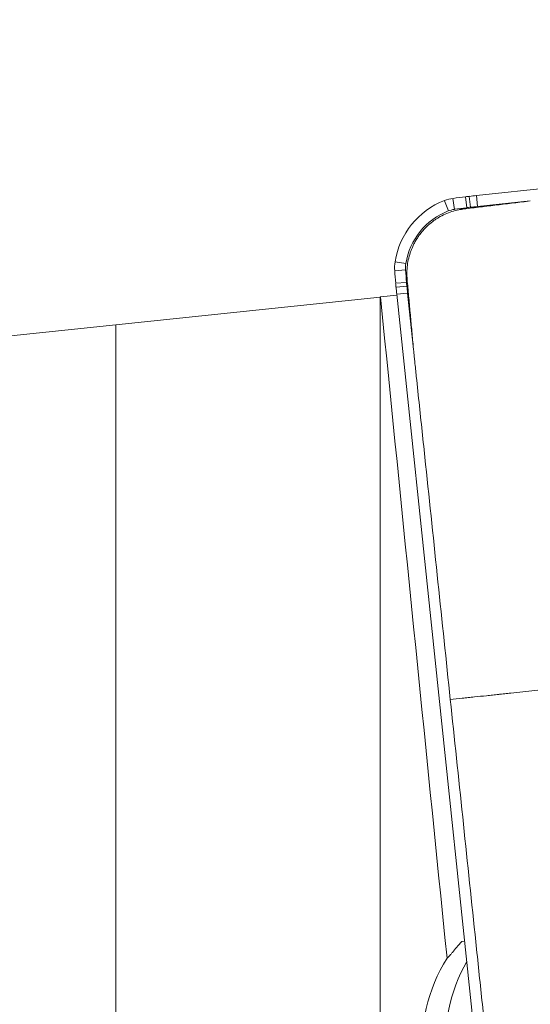
# Model space of a CAD drawing. Units: millimetres. Extents: x -78 to 150, y -81 to 123.
# Drawn here: x 83 to 89, y 69 to 82 of the extents above; entities that cross this region are included whole.
import ezdxf

# ---------------------------------------------------------------- set-up
doc = ezdxf.new("R2010")
doc.units = ezdxf.units.MM
for name, color, linetype in [('1', 4, 'CONTINUOUS'), ('2', 7, 'CONTINUOUS'), ('SK2', 7, 'CONTINUOUS')]:
    doc.layers.add(name, color=color, linetype=linetype)
doc.styles.add('iso_b_vert', font='simplex.shx')
doc.dimstyles.get("Standard").update_dxf_attribs({"dimtxt": 0.18, "dimasz": 0.18, "dimexe": 0.18, "dimexo": 0.0625, "dimgap": 0.09, "dimtad": 1, "dimzin": 0, "dimdsep": 52, "dimtxsty": 'Standard', "dimcen": 0.09, "dimadec": 0, "dimazin": 0, "dimtfac": 1, "dimtdec": 4, "dimtofl": 0, "dimtmove": 0, "dimatfit": 3, "dimfxl": 1, "dimtolj": 1, "dimtzin": 0, "dimarcsym": 0})

# ---------------------------------------------------------------- blocks, each defined once
blk = doc.blocks.new('DimnDraft3D2')
at = {"layer": '2', "lineweight": 13}
for p, q in [((0, 41.7), (0, 105.5)), ((100.001779, 82.75), (100.001779, 105.5)), ((0, 103.5), (100.001779, 103.5))]:
    blk.add_line(p, q, dxfattribs=at)
for points in [[(0, 103.5), (3.174998, 103.917997), (3.175002, 103.082003), (0, 103.5)], [(100.001779, 103.5), (96.826781, 103.082003), (96.826778, 103.917997), (100.001779, 103.5)]]:
    blk.add_solid(points, dxfattribs=at)
at = {"layer": '2', "lineweight": 18, "insert": (48.271942, 104.25), "char_height": 3, "attachment_point": 7, "line_spacing_factor": 1.084337, "style": 'iso_b_vert'}
blk.add_mtext('\\W0.6255;100', dxfattribs=at)
blk = doc.blocks.new('DimnDraft3D3')
at = {"layer": 'SK2', "lineweight": 13}
for p, q in [((-48, 27.09981), (-48, 120.5)), ((100.001779, 82.75), (100.001779, 120.5)), ((100.001779, 118.5), (-48, 118.5))]:
    blk.add_line(p, q, dxfattribs=at)
for points in [[(-48, 118.5), (-44.825002, 118.917997), (-44.824998, 118.082003), (-48, 118.5)], [(100.001779, 118.5), (96.826781, 118.082003), (96.826778, 118.917997), (100.001779, 118.5)]]:
    blk.add_solid(points, dxfattribs=at)
at = {"layer": 'SK2', "lineweight": 18, "insert": (24.114047, 119.25), "char_height": 3, "attachment_point": 7, "line_spacing_factor": 1.084337, "style": 'iso_b_vert'}
blk.add_mtext('\\W0.6672;148', dxfattribs=at)

msp = doc.modelspace()

# ---------------------------------------------------------------- linework, layer by layer
at = {"layer": '1', "lineweight": 18}
for p, q in [((98.862, 80.723), (88.58, 79.642)), ((88.594, 79.503), (89.264, 79.574)), ((87.777, 77.73), (87.707, 78.403)), ((84.002, 78), (87.359, 78.353)), ((87.359, 78.353), (87.364, 78.354)), ((87.57, 78.376), (87.364, 78.354)), ((87.569, 78.389), (88.653, 68.068)), ((84.002, 78), (74.002, 76.949)), ((84.002, 54.541), (84.002, 78))]:
    msp.add_line(p, q, dxfattribs=at)
at = {"layer": '1', "lineweight": 13}
for p, q in [((88.174, 79.577), (88.224, 79.447)), ((88.283, 79.606), (88.302, 79.467)), ((88.441, 79.627), (88.458, 79.488)), ((88.49, 79.632), (88.505, 79.493)), ((88.58, 79.642), (88.594, 79.503)), ((87.548, 78.801), (87.685, 78.779)), ((87.543, 78.687), (87.681, 78.697)), ((87.555, 78.528), (87.693, 78.54)), ((87.56, 78.479), (87.698, 78.492)), ((87.569, 78.389), (87.707, 78.403)), ((87.359, 54.541), (87.359, 78.353)), ((88.396, 70.171), (88.432, 70.175))]:
    msp.add_line(p, q, dxfattribs=at)
at = {"layer": '1', "lineweight": 18}
for centre, major_axis, start_param, end_param in [((88.532, 78.644), (0.105, -0.995), -2.879793, -1.832596), ((88.353, 79.111), (0.052, -0.497), -3.106686, -2.879793), ((89.674, 69.703), (1.045, -9.945), -3.122692, -3.106686), ((89.058, 74.665), (0.523, -4.973), -3.132492, -3.122692), ((89.625, 69.697), (1.045, -9.945), -3.141593, -3.132492), ((88.531, 78.644), (-0.09, 0.855), 0.261799, 1.308997), ((88.352, 79.11), (-0.038, 0.358), 0.034907, 0.261799), ((89.673, 69.703), (-1.031, 9.806), 0.018901, 0.034907), ((89.057, 74.665), (-0.508, 4.834), 0.009101, 0.018901), ((89.625, 69.697), (-1.031, 9.806), 0, 0.009101), ((88.04, 78.722), (0.052, -0.497), -1.832596, -1.605703), ((88.039, 78.722), (-0.038, 0.358), 1.308997, 1.53589), ((97.481, 79.381), (1.045, -9.945), -1.605703, -1.589697), ((97.48, 79.381), (-1.031, 9.806), 1.53589, 1.551896), ((92.518, 78.954), (0.523, -4.973), -1.589697, -1.579897), ((92.517, 78.954), (-0.508, 4.834), 1.551896, 1.561696), ((97.476, 79.43), (1.045, -9.945), -1.579897, -1.570796), ((97.476, 79.43), (-1.031, 9.806), 1.561696, 1.570796), ((90.276, 68.876), (-0.22, 2.088), 0.947387, 1.570796)]:
    msp.add_ellipse(centre, major_axis=major_axis, ratio=0.996195, start_param=start_param, end_param=end_param, dxfattribs=at)
at = {"layer": '1', "lineweight": 18, "extrusion": (0, 0, -1)}
for centre, major_axis, ratio, start_param, end_param in [((89.414, 65.944), (8.808, -86.887), 0.009125, 1.617927, 1.715043), ((89.982, 68.845), (0.002, -2.1), 0.996112, 1.467592, 2.130011)]:
    msp.add_ellipse(centre, major_axis=major_axis, ratio=ratio, start_param=start_param, end_param=end_param, dxfattribs=at)
at = {"layer": '1', "lineweight": 18}
for points in [[(88.421, 79.472), (89.264, 79.574)], [(87.778, 77.73), (87.701, 78.579)]]:
    msp.add_open_spline(points, degree=1, dxfattribs=at)
for points, knots in [([(88.421, 79.472), (88.421, 79.472), (88.413, 79.471), (88.402, 79.469), (88.387, 79.467), (88.373, 79.465), (88.334, 79.457), (88.27, 79.44), (88.184, 79.408), (88.116, 79.372), (88.066, 79.341), (88.043, 79.325), (88.03, 79.315), (88.026, 79.312), (88.016, 79.305), (88.005, 79.296), (87.993, 79.286), (87.98, 79.275), (87.965, 79.262), (87.941, 79.239), (87.913, 79.21), (87.881, 79.172), (87.856, 79.14), (87.837, 79.113), (87.824, 79.092), (87.811, 79.071), (87.799, 79.05), (87.788, 79.028), (87.78, 79.012), (87.775, 79.001), (87.767, 78.984), (87.755, 78.956), (87.735, 78.9), (87.714, 78.826), (87.7, 78.735), (87.698, 78.668), (87.698, 78.624), (87.7, 78.603), (87.701, 78.588), (87.701, 78.58), (87.701, 78.579)], [0, 0, 0, 0, 0.001157, 0.019632, 0.02887, 0.038108, 0.056584, 0.130486, 0.204389, 0.278292, 0.310624, 0.340936, 0.342957, 0.347576, 0.352195, 0.37067, 0.379908, 0.389146, 0.407622, 0.426097, 0.463049, 0.5, 0.536951, 0.555427, 0.573903, 0.592378, 0.610854, 0.62933, 0.647805, 0.652424, 0.657043, 0.689376, 0.721708, 0.795611, 0.869514, 0.943416, 0.961892, 0.980368, 0.998843, 1, 1, 1, 1]), ([(87.778, 77.73), (87.778, 77.73), (87.778, 77.726), (87.778, 77.721), (87.779, 77.715), (87.78, 77.706), (87.782, 77.69), (87.785, 77.661), (87.789, 77.624), (87.793, 77.578), (87.803, 77.485), (87.824, 77.283), (87.87, 76.848), (87.962, 75.978), (88.092, 74.734), (88.197, 73.74), (88.249, 73.243)], [0, 0, 0, 0, 0.00011, 0.002707, 0.003356, 0.004005, 0.008875, 0.013745, 0.023484, 0.033872, 0.044261, 0.085815, 0.168922, 0.335138, 0.667569, 1, 1, 1, 1]), ([(88.249, 73.243), (88.301, 72.745), (88.406, 71.751), (88.537, 70.508), (88.628, 69.637), (88.674, 69.202), (88.697, 68.985), (88.708, 68.877), (88.714, 68.817), (88.717, 68.788), (88.719, 68.773), (88.719, 68.77), (88.72, 68.764), (88.72, 68.759), (88.721, 68.755), (88.721, 68.755)], [0, 0, 0, 0, 0.332431, 0.664862, 0.831078, 0.914185, 0.955739, 0.976516, 0.986255, 0.99569, 0.995994, 0.996644, 0.997293, 0.99989, 1, 1, 1, 1]), ([(88.207, 69.957), (88.209, 69.958), (88.21, 69.959), (88.214, 69.962), (88.216, 69.964), (88.223, 69.97), (88.233, 69.981), (88.246, 69.995), (88.256, 70.008), (88.26, 70.012), (88.268, 70.021), (88.272, 70.026), (88.292, 70.05), (88.31, 70.072), (88.35, 70.119), (88.372, 70.145), (88.396, 70.171)], [0, 0, 0, 0, 0.0625, 0.0625, 0.125, 0.125, 0.25, 0.375, 0.375, 0.4375, 0.4375, 0.5, 0.5, 0.75, 0.75, 1, 1, 1, 1])]:
    msp.add_open_spline(points, degree=3, knots=knots, dxfattribs=at)
at = {"layer": '1', "lineweight": 13}
msp.add_open_spline([(88.249, 73.243), (88.3, 73.248), (88.363, 73.255), (88.439, 73.263), (88.49, 73.268), (88.58, 73.277), (88.683, 73.288), (88.786, 73.299), (88.844, 73.305), (88.882, 73.309), (88.907, 73.312), (88.952, 73.317), (89.041, 73.326), (89.169, 73.339), (89.322, 73.355), (89.437, 73.368), (89.507, 73.375), (89.533, 73.378), (89.57, 73.382), (89.652, 73.39), (89.777, 73.403), (89.923, 73.419), (90.062, 73.433), (90.171, 73.445), (90.243, 73.452), (90.278, 73.456), (90.297, 73.458), (90.327, 73.461), (90.371, 73.466), (90.431, 73.472), (90.48, 73.477), (90.511, 73.48), (90.523, 73.482), (90.528, 73.482), (90.537, 73.483), (90.547, 73.484), (90.553, 73.485)], degree=3, knots=[0, 0, 0, 0, 0.0625, 0.078125, 0.09375, 0.125, 0.1875, 0.21875, 0.25, 0.257812, 0.265625, 0.28125, 0.3125, 0.375, 0.4375, 0.5, 0.515625, 0.523438, 0.53125, 0.5625, 0.625, 0.6875, 0.75, 0.8125, 0.84375, 0.859375, 0.867188, 0.875, 0.90625, 0.9375, 0.96875, 0.984375, 0.986328, 0.988281, 0.992188, 1, 1, 1, 1], dxfattribs=at)

# ---------------------------------------------------------------- dimensions: what is measured, and where the dimension line sits
at = {"layer": '2', "lineweight": 13}
dim = msp.add_linear_dim(base=(100.002, 103.5), p1=(0, 41.7), p2=(100.002, 82.75), dimstyle='Standard', override={"dimtxt": 3, "dimasz": 3.175, "dimexe": 2, "dimexo": 2, "dimgap": 1.5, "dimtad": 1, "dimtih": 0, "dimdec": 0, "dimzin": 8, "dimpost": '<>', "dimtxsty": 'iso_b_vert', "dimsah": 1, "dimclrd": 7, "dimclre": 7, "dimclrt": 7, "dimtdec": 3, "dimtofl": 1, "dimtmove": 0}, dxfattribs=at)
dim.commit()
dim.dimension.update_dxf_attribs({"geometry": 'DimnDraft3D2', "text_midpoint": (47.522, 103.5)})
at = {"layer": 'SK2', "lineweight": 13}
dim = msp.add_linear_dim(base=(-48, 118.5), p1=(100.002, 82.75), p2=(-48, 27.1), dimstyle='Standard', override={"dimtxt": 3, "dimasz": 3.175, "dimexe": 2, "dimexo": 2, "dimgap": 1.5, "dimtad": 1, "dimtih": 0, "dimdec": 0, "dimzin": 8, "dimpost": '<>', "dimtxsty": 'iso_b_vert', "dimsah": 1, "dimclrd": 7, "dimclre": 7, "dimclrt": 7, "dimtdec": 3, "dimtofl": 1, "dimtmove": 0}, dxfattribs=at)
dim.commit()
dim.dimension.update_dxf_attribs({"geometry": 'DimnDraft3D3', "text_midpoint": (23.364, 118.5)})

doc.saveas('drawing.dxf')
